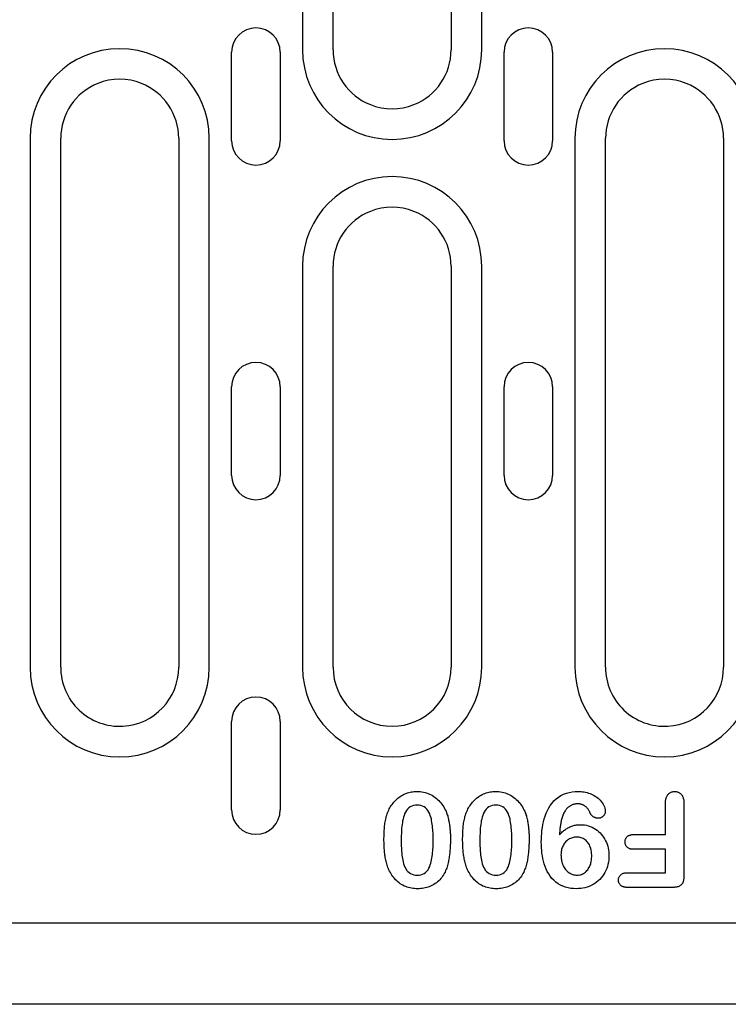
# Model space of a CAD drawing. Extents: x 101 to 1661, y 21 to 2371.
# Drawn here: x 488 to 560, y 1131 to 1231 of the extents above; entities that cross this region are included whole.
import ezdxf

# ---------------------------------------------------------------- set-up
doc = ezdxf.new("R2010")
doc.units = 0
doc.header["$LTSCALE"] = 8
doc.header["$MEASUREMENT"] = 0
doc.layers.add('DUENN-18', color=94, linetype='CONTINUOUS')
doc.layers.add('SICHTBAR', color=7, linetype='CONTINUOUS')

msp = doc.modelspace()

# ---------------------------------------------------------------- linework, layer by layer
at = {"layer": 'DUENN-18'}
for p, q in [((516.35, 1281.94), (516.35, 1228.19)), ((519.46, 1228.19), (519.46, 1281.94)), ((531.46, 1281.94), (531.46, 1228.19)), ((534.57, 1228.19), (534.57, 1281.94)), ((509.14, 1218.94), (509.14, 1227.94)), ((514.08, 1227.94), (514.08, 1218.94)), ((536.84, 1218.94), (536.84, 1227.94)), ((541.78, 1227.94), (541.78, 1218.94)), ((488.65, 1219.19), (488.65, 1165.44)), ((491.76, 1165.44), (491.76, 1219.19)), ((503.76, 1219.19), (503.76, 1165.44)), ((506.87, 1165.44), (506.87, 1219.19)), ((544.05, 1219.19), (544.05, 1165.44)), ((547.16, 1165.44), (547.16, 1219.19)), ((559.16, 1219.19), (559.16, 1165.44)), ((516.35, 1206.19), (516.35, 1165.44)), ((519.46, 1165.44), (519.46, 1206.19)), ((531.46, 1206.19), (531.46, 1165.44)), ((534.57, 1165.44), (534.57, 1206.19)), ((509.14, 1184.94), (509.14, 1193.94)), ((514.08, 1193.94), (514.08, 1184.94)), ((536.84, 1184.94), (536.84, 1193.94)), ((541.78, 1193.94), (541.78, 1184.94)), ((509.14, 1150.94), (509.14, 1159.94)), ((514.08, 1159.94), (514.08, 1150.94)), ((553.26, 1148.44), (553.26, 1151.62)), ((555.13, 1151.63), (555.13, 1144.25)), ((550.03, 1148.44), (553.26, 1148.44)), ((553.26, 1146.94), (550.03, 1146.94)), ((553.26, 1144.56), (553.26, 1146.94)), ((549.4, 1144.56), (553.26, 1144.56)), ((553.98, 1143.06), (549.4, 1143.06))]:
    msp.add_line(p, q, dxfattribs=at)
at = {"layer": 'DUENN-18', "flags": 128}
for points in [[(525.23, 1151.16), (525.31, 1151.28), (525.38, 1151.4), (525.46, 1151.51), (525.55, 1151.63), (525.64, 1151.74), (525.73, 1151.84), (525.83, 1151.94), (525.93, 1152.04), (526.04, 1152.13), (526.15, 1152.21), (526.27, 1152.3), (526.38, 1152.37), (526.51, 1152.44), (526.63, 1152.51), (526.76, 1152.57), (526.89, 1152.62), (527.02, 1152.67), (527.16, 1152.71), (527.29, 1152.74), (527.43, 1152.77), (527.57, 1152.79), (527.71, 1152.8), (527.85, 1152.81), (527.99, 1152.81)], [(527.99, 1152.81), (528.16, 1152.81), (528.32, 1152.8), (528.48, 1152.78), (528.65, 1152.75), (528.81, 1152.71), (528.96, 1152.67), (529.12, 1152.61), (529.27, 1152.55), (529.42, 1152.48), (529.56, 1152.4), (529.7, 1152.31), (529.84, 1152.21), (529.97, 1152.11), (530.09, 1152), (530.21, 1151.89), (530.32, 1151.77), (530.43, 1151.65), (530.53, 1151.52), (530.62, 1151.38), (530.71, 1151.24), (530.79, 1151.1), (530.87, 1150.95), (530.94, 1150.8), (531, 1150.65)], [(533.23, 1151.16), (533.31, 1151.28), (533.38, 1151.4), (533.46, 1151.51), (533.55, 1151.63), (533.64, 1151.74), (533.73, 1151.84), (533.83, 1151.94), (533.93, 1152.04), (534.04, 1152.13), (534.15, 1152.21), (534.27, 1152.3), (534.38, 1152.37), (534.51, 1152.44), (534.63, 1152.51), (534.76, 1152.57), (534.89, 1152.62), (535.02, 1152.67), (535.16, 1152.71), (535.29, 1152.74), (535.43, 1152.77), (535.57, 1152.79), (535.71, 1152.8), (535.85, 1152.81), (535.99, 1152.81)], [(535.99, 1152.81), (536.16, 1152.81), (536.32, 1152.8), (536.48, 1152.78), (536.65, 1152.75), (536.81, 1152.71), (536.96, 1152.67), (537.12, 1152.61), (537.27, 1152.55), (537.42, 1152.48), (537.56, 1152.4), (537.7, 1152.31), (537.84, 1152.21), (537.97, 1152.11), (538.09, 1152), (538.21, 1151.89), (538.32, 1151.77), (538.43, 1151.65), (538.53, 1151.52), (538.62, 1151.38), (538.71, 1151.24), (538.79, 1151.1), (538.87, 1150.95), (538.94, 1150.8), (539, 1150.65)], [(540.63, 1147.67), (540.64, 1147.96), (540.65, 1148.26), (540.67, 1148.56), (540.7, 1148.86), (540.74, 1149.16), (540.79, 1149.45), (540.85, 1149.74), (540.93, 1150.03), (541.02, 1150.32), (541.12, 1150.6), (541.25, 1150.87), (541.39, 1151.14), (541.54, 1151.39), (541.72, 1151.63), (541.92, 1151.86), (542.14, 1152.06), (542.38, 1152.25), (542.63, 1152.4), (542.9, 1152.53), (543.18, 1152.64), (543.47, 1152.72), (543.76, 1152.77), (544.06, 1152.8), (544.36, 1152.81)], [(544.36, 1152.81), (544.52, 1152.81), (544.67, 1152.8), (544.83, 1152.79), (544.99, 1152.77), (545.14, 1152.74), (545.29, 1152.7), (545.44, 1152.66), (545.59, 1152.61), (545.74, 1152.55), (545.88, 1152.48), (546.02, 1152.4), (546.15, 1152.32), (546.28, 1152.23), (546.4, 1152.14), (546.52, 1152.03), (546.63, 1151.92), (546.73, 1151.8), (546.83, 1151.67), (546.91, 1151.54), (546.98, 1151.4), (547.05, 1151.26), (547.09, 1151.11), (547.12, 1150.95), (547.13, 1150.8)], [(553.26, 1151.62), (553.26, 1151.69), (553.26, 1151.76), (553.27, 1151.83), (553.27, 1151.91), (553.28, 1151.98), (553.3, 1152.05), (553.31, 1152.12), (553.33, 1152.18), (553.36, 1152.25), (553.39, 1152.32), (553.42, 1152.38), (553.46, 1152.44), (553.5, 1152.5), (553.55, 1152.55), (553.6, 1152.6), (553.66, 1152.65), (553.71, 1152.69), (553.78, 1152.72), (553.84, 1152.75), (553.91, 1152.78), (553.98, 1152.79), (554.05, 1152.8), (554.12, 1152.81), (554.19, 1152.81)], [(554.19, 1152.81), (554.26, 1152.81), (554.33, 1152.8), (554.4, 1152.79), (554.47, 1152.78), (554.54, 1152.75), (554.61, 1152.72), (554.67, 1152.69), (554.73, 1152.65), (554.78, 1152.61), (554.84, 1152.56), (554.88, 1152.5), (554.93, 1152.45), (554.97, 1152.39), (555, 1152.32), (555.03, 1152.26), (555.05, 1152.19), (555.07, 1152.12), (555.09, 1152.05), (555.11, 1151.98), (555.12, 1151.91), (555.12, 1151.84), (555.13, 1151.77), (555.13, 1151.7), (555.13, 1151.63)], [(524.63, 1147.93), (524.63, 1148.07), (524.64, 1148.21), (524.64, 1148.34), (524.64, 1148.48), (524.65, 1148.62), (524.65, 1148.76), (524.66, 1148.9), (524.67, 1149.03), (524.69, 1149.17), (524.7, 1149.31), (524.72, 1149.45), (524.73, 1149.58), (524.76, 1149.72), (524.78, 1149.86), (524.81, 1149.99), (524.84, 1150.13), (524.87, 1150.26), (524.91, 1150.4), (524.95, 1150.53), (525, 1150.66), (525.05, 1150.79), (525.11, 1150.91), (525.17, 1151.04), (525.23, 1151.16)], [(528.01, 1151.44), (527.83, 1151.43), (527.64, 1151.4), (527.47, 1151.34), (527.3, 1151.26), (527.15, 1151.15), (527.02, 1151.02), (526.91, 1150.87), (526.82, 1150.71), (526.73, 1150.54), (526.67, 1150.37), (526.61, 1150.19), (526.57, 1150.01), (526.53, 1149.83), (526.5, 1149.65), (526.47, 1149.46), (526.45, 1149.28), (526.43, 1149.1), (526.42, 1148.91), (526.41, 1148.73), (526.4, 1148.54), (526.39, 1148.35), (526.39, 1148.17), (526.38, 1147.98), (526.38, 1147.8)], [(529.63, 1147.85), (529.63, 1148.03), (529.63, 1148.22), (529.62, 1148.4), (529.62, 1148.58), (529.61, 1148.77), (529.6, 1148.95), (529.58, 1149.13), (529.56, 1149.31), (529.54, 1149.49), (529.51, 1149.67), (529.48, 1149.86), (529.45, 1150.03), (529.4, 1150.21), (529.34, 1150.39), (529.28, 1150.56), (529.2, 1150.72), (529.1, 1150.88), (528.99, 1151.02), (528.86, 1151.15), (528.71, 1151.26), (528.55, 1151.34), (528.38, 1151.4), (528.2, 1151.43), (528.01, 1151.44)], [(532.63, 1147.93), (532.63, 1148.07), (532.64, 1148.21), (532.64, 1148.34), (532.64, 1148.48), (532.65, 1148.62), (532.65, 1148.76), (532.66, 1148.9), (532.67, 1149.03), (532.69, 1149.17), (532.7, 1149.31), (532.72, 1149.45), (532.73, 1149.58), (532.76, 1149.72), (532.78, 1149.86), (532.81, 1149.99), (532.84, 1150.13), (532.87, 1150.26), (532.91, 1150.4), (532.95, 1150.53), (533, 1150.66), (533.05, 1150.79), (533.11, 1150.91), (533.17, 1151.04), (533.23, 1151.16)], [(536.01, 1151.44), (535.83, 1151.43), (535.64, 1151.4), (535.47, 1151.34), (535.3, 1151.26), (535.15, 1151.15), (535.02, 1151.02), (534.91, 1150.87), (534.82, 1150.71), (534.73, 1150.54), (534.67, 1150.37), (534.61, 1150.19), (534.57, 1150.01), (534.53, 1149.83), (534.5, 1149.65), (534.47, 1149.46), (534.45, 1149.28), (534.43, 1149.1), (534.42, 1148.91), (534.41, 1148.73), (534.4, 1148.54), (534.39, 1148.35), (534.39, 1148.17), (534.38, 1147.98), (534.38, 1147.8)], [(537.63, 1147.85), (537.63, 1148.03), (537.63, 1148.22), (537.62, 1148.4), (537.62, 1148.58), (537.61, 1148.77), (537.6, 1148.95), (537.58, 1149.13), (537.56, 1149.31), (537.54, 1149.49), (537.51, 1149.67), (537.48, 1149.86), (537.45, 1150.03), (537.4, 1150.21), (537.34, 1150.39), (537.28, 1150.56), (537.2, 1150.72), (537.1, 1150.88), (536.99, 1151.02), (536.86, 1151.15), (536.71, 1151.26), (536.55, 1151.34), (536.38, 1151.4), (536.2, 1151.43), (536.01, 1151.44)], [(543.04, 1150.85), (542.99, 1150.76), (542.94, 1150.67), (542.89, 1150.58), (542.85, 1150.48), (542.81, 1150.38), (542.78, 1150.28), (542.74, 1150.18), (542.71, 1150.08), (542.69, 1149.98), (542.66, 1149.87), (542.64, 1149.77), (542.62, 1149.67), (542.6, 1149.56), (542.59, 1149.46), (542.57, 1149.35), (542.56, 1149.25), (542.54, 1149.14), (542.53, 1149.04), (542.52, 1148.93), (542.51, 1148.83), (542.5, 1148.72), (542.49, 1148.62), (542.49, 1148.51), (542.48, 1148.41)], [(544.32, 1151.56), (544.26, 1151.56), (544.19, 1151.56), (544.13, 1151.55), (544.07, 1151.54), (544, 1151.53), (543.94, 1151.51), (543.88, 1151.5), (543.82, 1151.48), (543.76, 1151.45), (543.71, 1151.43), (543.65, 1151.4), (543.59, 1151.37), (543.54, 1151.33), (543.49, 1151.3), (543.44, 1151.26), (543.39, 1151.22), (543.34, 1151.18), (543.29, 1151.14), (543.24, 1151.1), (543.2, 1151.05), (543.16, 1151), (543.12, 1150.95), (543.08, 1150.9), (543.04, 1150.85)], [(545.55, 1150.72), (545.52, 1150.78), (545.5, 1150.84), (545.47, 1150.9), (545.43, 1150.96), (545.4, 1151.02), (545.36, 1151.07), (545.31, 1151.12), (545.27, 1151.17), (545.22, 1151.21), (545.17, 1151.26), (545.12, 1151.3), (545.07, 1151.34), (545.01, 1151.37), (544.95, 1151.41), (544.9, 1151.44), (544.83, 1151.46), (544.77, 1151.49), (544.71, 1151.51), (544.65, 1151.53), (544.58, 1151.54), (544.52, 1151.55), (544.45, 1151.56), (544.39, 1151.56), (544.32, 1151.56)], [(546.41, 1150.1), (546.37, 1150.11), (546.32, 1150.11), (546.27, 1150.11), (546.22, 1150.12), (546.18, 1150.13), (546.13, 1150.15), (546.09, 1150.16), (546.04, 1150.18), (546, 1150.2), (545.96, 1150.22), (545.92, 1150.24), (545.88, 1150.27), (545.84, 1150.3), (545.81, 1150.33), (545.77, 1150.36), (545.74, 1150.4), (545.71, 1150.43), (545.68, 1150.47), (545.65, 1150.51), (545.63, 1150.55), (545.61, 1150.59), (545.59, 1150.64), (545.57, 1150.68), (545.55, 1150.72)], [(547.13, 1150.8), (547.13, 1150.75), (547.13, 1150.71), (547.12, 1150.66), (547.11, 1150.61), (547.09, 1150.57), (547.08, 1150.53), (547.06, 1150.49), (547.03, 1150.45), (547.01, 1150.41), (546.98, 1150.37), (546.95, 1150.34), (546.92, 1150.3), (546.88, 1150.27), (546.85, 1150.24), (546.81, 1150.22), (546.77, 1150.19), (546.73, 1150.17), (546.69, 1150.15), (546.64, 1150.14), (546.6, 1150.12), (546.55, 1150.12), (546.51, 1150.11), (546.46, 1150.11), (546.41, 1150.1)], [(531, 1150.65), (531.04, 1150.55), (531.07, 1150.44), (531.11, 1150.34), (531.14, 1150.23), (531.16, 1150.12), (531.19, 1150.02), (531.21, 1149.91), (531.23, 1149.8), (531.25, 1149.69), (531.27, 1149.58), (531.29, 1149.47), (531.3, 1149.36), (531.32, 1149.25), (531.33, 1149.14), (531.34, 1149.03), (531.35, 1148.92), (531.36, 1148.81), (531.36, 1148.7), (531.37, 1148.59), (531.38, 1148.48), (531.38, 1148.37), (531.38, 1148.26), (531.38, 1148.15), (531.38, 1148.04)], [(539, 1150.65), (539.04, 1150.55), (539.07, 1150.44), (539.11, 1150.34), (539.14, 1150.23), (539.16, 1150.12), (539.19, 1150.02), (539.21, 1149.91), (539.23, 1149.8), (539.25, 1149.69), (539.27, 1149.58), (539.29, 1149.47), (539.3, 1149.36), (539.32, 1149.25), (539.33, 1149.14), (539.34, 1149.03), (539.35, 1148.92), (539.36, 1148.81), (539.36, 1148.7), (539.37, 1148.59), (539.38, 1148.48), (539.38, 1148.37), (539.38, 1148.26), (539.38, 1148.15), (539.38, 1148.04)], [(542.48, 1148.41), (542.55, 1148.48), (542.62, 1148.56), (542.69, 1148.63), (542.76, 1148.7), (542.84, 1148.77), (542.92, 1148.84), (543, 1148.9), (543.08, 1148.96), (543.17, 1149.02), (543.25, 1149.07), (543.34, 1149.13), (543.43, 1149.17), (543.53, 1149.22), (543.62, 1149.26), (543.72, 1149.29), (543.82, 1149.32), (543.92, 1149.35), (544.02, 1149.38), (544.12, 1149.4), (544.22, 1149.41), (544.32, 1149.42), (544.42, 1149.43), (544.52, 1149.44), (544.63, 1149.44)], [(544.63, 1149.44), (544.83, 1149.43), (545.02, 1149.41), (545.22, 1149.38), (545.41, 1149.33), (545.6, 1149.27), (545.79, 1149.19), (545.96, 1149.1), (546.13, 1149), (546.3, 1148.89), (546.45, 1148.76), (546.6, 1148.62), (546.73, 1148.48), (546.86, 1148.32), (546.97, 1148.16), (547.07, 1147.99), (547.17, 1147.81), (547.25, 1147.63), (547.32, 1147.45), (547.38, 1147.26), (547.42, 1147.06), (547.46, 1146.87), (547.49, 1146.67), (547.5, 1146.47), (547.51, 1146.27)], [(525.14, 1144.85), (525.08, 1144.97), (525.03, 1145.1), (524.99, 1145.22), (524.95, 1145.34), (524.91, 1145.47), (524.88, 1145.59), (524.85, 1145.72), (524.82, 1145.85), (524.79, 1145.98), (524.77, 1146.11), (524.75, 1146.23), (524.73, 1146.36), (524.71, 1146.49), (524.7, 1146.62), (524.68, 1146.75), (524.67, 1146.88), (524.66, 1147.01), (524.65, 1147.14), (524.65, 1147.28), (524.64, 1147.41), (524.64, 1147.54), (524.64, 1147.67), (524.63, 1147.8), (524.63, 1147.93)], [(526.38, 1147.8), (526.38, 1147.62), (526.39, 1147.44), (526.39, 1147.26), (526.4, 1147.08), (526.41, 1146.9), (526.42, 1146.72), (526.44, 1146.54), (526.45, 1146.36), (526.48, 1146.18), (526.51, 1146), (526.54, 1145.83), (526.58, 1145.65), (526.63, 1145.48), (526.68, 1145.31), (526.75, 1145.14), (526.84, 1144.98), (526.93, 1144.83), (527.05, 1144.69), (527.18, 1144.57), (527.33, 1144.47), (527.5, 1144.4), (527.67, 1144.35), (527.85, 1144.32), (528.03, 1144.31)], [(528.03, 1144.31), (528.21, 1144.32), (528.38, 1144.35), (528.56, 1144.41), (528.72, 1144.48), (528.87, 1144.59), (529, 1144.71), (529.11, 1144.86), (529.2, 1145.01), (529.28, 1145.18), (529.34, 1145.35), (529.4, 1145.52), (529.44, 1145.69), (529.48, 1145.87), (529.51, 1146.05), (529.54, 1146.23), (529.56, 1146.41), (529.58, 1146.59), (529.6, 1146.77), (529.61, 1146.95), (529.62, 1147.13), (529.62, 1147.31), (529.63, 1147.49), (529.63, 1147.67), (529.63, 1147.85)], [(531.38, 1148.04), (531.38, 1147.91), (531.38, 1147.78), (531.38, 1147.64), (531.38, 1147.51), (531.37, 1147.38), (531.37, 1147.25), (531.36, 1147.12), (531.35, 1146.98), (531.34, 1146.85), (531.33, 1146.72), (531.32, 1146.59), (531.31, 1146.46), (531.29, 1146.33), (531.27, 1146.2), (531.25, 1146.06), (531.23, 1145.93), (531.21, 1145.8), (531.18, 1145.67), (531.15, 1145.55), (531.12, 1145.42), (531.09, 1145.29), (531.05, 1145.16), (531.01, 1145.04), (530.96, 1144.91)], [(533.14, 1144.85), (533.08, 1144.97), (533.03, 1145.1), (532.99, 1145.22), (532.95, 1145.34), (532.91, 1145.47), (532.88, 1145.59), (532.85, 1145.72), (532.82, 1145.85), (532.79, 1145.98), (532.77, 1146.11), (532.75, 1146.23), (532.73, 1146.36), (532.71, 1146.49), (532.7, 1146.62), (532.68, 1146.75), (532.67, 1146.88), (532.66, 1147.01), (532.65, 1147.14), (532.65, 1147.28), (532.64, 1147.41), (532.64, 1147.54), (532.64, 1147.67), (532.63, 1147.8), (532.63, 1147.93)], [(534.38, 1147.8), (534.38, 1147.62), (534.39, 1147.44), (534.39, 1147.26), (534.4, 1147.08), (534.41, 1146.9), (534.42, 1146.72), (534.44, 1146.54), (534.45, 1146.36), (534.48, 1146.18), (534.51, 1146), (534.54, 1145.83), (534.58, 1145.65), (534.63, 1145.48), (534.68, 1145.31), (534.75, 1145.14), (534.84, 1144.98), (534.93, 1144.83), (535.05, 1144.69), (535.18, 1144.57), (535.33, 1144.47), (535.5, 1144.4), (535.67, 1144.35), (535.85, 1144.32), (536.03, 1144.31)], [(536.03, 1144.31), (536.21, 1144.32), (536.38, 1144.35), (536.56, 1144.41), (536.72, 1144.48), (536.87, 1144.59), (537, 1144.71), (537.11, 1144.86), (537.2, 1145.01), (537.28, 1145.18), (537.34, 1145.35), (537.4, 1145.52), (537.44, 1145.69), (537.48, 1145.87), (537.51, 1146.05), (537.54, 1146.23), (537.56, 1146.41), (537.58, 1146.59), (537.6, 1146.77), (537.61, 1146.95), (537.62, 1147.13), (537.62, 1147.31), (537.63, 1147.49), (537.63, 1147.67), (537.63, 1147.85)], [(539.38, 1148.04), (539.38, 1147.91), (539.38, 1147.78), (539.38, 1147.64), (539.38, 1147.51), (539.37, 1147.38), (539.37, 1147.25), (539.36, 1147.12), (539.35, 1146.98), (539.34, 1146.85), (539.33, 1146.72), (539.32, 1146.59), (539.31, 1146.46), (539.29, 1146.33), (539.27, 1146.2), (539.25, 1146.06), (539.23, 1145.93), (539.21, 1145.8), (539.18, 1145.67), (539.15, 1145.55), (539.12, 1145.42), (539.09, 1145.29), (539.05, 1145.16), (539.01, 1145.04), (538.96, 1144.91)], [(544.2, 1142.94), (543.92, 1142.95), (543.64, 1142.97), (543.37, 1143.02), (543.1, 1143.09), (542.83, 1143.18), (542.58, 1143.3), (542.34, 1143.44), (542.11, 1143.6), (541.9, 1143.79), (541.71, 1143.99), (541.53, 1144.2), (541.38, 1144.44), (541.24, 1144.68), (541.12, 1144.93), (541.02, 1145.19), (540.93, 1145.46), (540.85, 1145.73), (540.79, 1146), (540.74, 1146.27), (540.7, 1146.55), (540.67, 1146.83), (540.65, 1147.11), (540.64, 1147.39), (540.63, 1147.67)], [(544.24, 1148.19), (544.13, 1148.18), (544.02, 1148.17), (543.91, 1148.15), (543.8, 1148.12), (543.69, 1148.08), (543.59, 1148.04), (543.49, 1147.99), (543.39, 1147.93), (543.3, 1147.87), (543.22, 1147.79), (543.14, 1147.72), (543.06, 1147.63), (542.99, 1147.55), (542.93, 1147.45), (542.87, 1147.36), (542.82, 1147.26), (542.77, 1147.16), (542.73, 1147.05), (542.7, 1146.94), (542.68, 1146.83), (542.66, 1146.72), (542.64, 1146.61), (542.64, 1146.5), (542.63, 1146.39)], [(545.76, 1146.27), (545.76, 1146.38), (545.75, 1146.5), (545.74, 1146.61), (545.73, 1146.73), (545.71, 1146.84), (545.68, 1146.95), (545.65, 1147.06), (545.61, 1147.17), (545.57, 1147.27), (545.52, 1147.38), (545.47, 1147.48), (545.4, 1147.57), (545.33, 1147.66), (545.26, 1147.75), (545.18, 1147.83), (545.09, 1147.9), (545, 1147.97), (544.9, 1148.03), (544.8, 1148.08), (544.69, 1148.12), (544.58, 1148.15), (544.47, 1148.17), (544.35, 1148.18), (544.24, 1148.19)], [(549.15, 1147.69), (549.15, 1147.75), (549.15, 1147.8), (549.16, 1147.86), (549.17, 1147.91), (549.19, 1147.96), (549.21, 1148.01), (549.23, 1148.06), (549.26, 1148.11), (549.29, 1148.15), (549.33, 1148.2), (549.37, 1148.23), (549.41, 1148.27), (549.45, 1148.3), (549.5, 1148.33), (549.55, 1148.35), (549.6, 1148.37), (549.65, 1148.39), (549.71, 1148.4), (549.76, 1148.42), (549.82, 1148.43), (549.87, 1148.43), (549.92, 1148.44), (549.98, 1148.44), (550.03, 1148.44)], [(550.03, 1146.94), (549.98, 1146.94), (549.92, 1146.94), (549.87, 1146.95), (549.81, 1146.95), (549.76, 1146.96), (549.71, 1146.97), (549.65, 1146.99), (549.6, 1147), (549.55, 1147.03), (549.5, 1147.05), (549.45, 1147.08), (549.41, 1147.11), (549.36, 1147.15), (549.33, 1147.18), (549.29, 1147.23), (549.26, 1147.27), (549.23, 1147.32), (549.21, 1147.37), (549.19, 1147.42), (549.17, 1147.47), (549.16, 1147.53), (549.15, 1147.58), (549.15, 1147.64), (549.15, 1147.69)], [(542.63, 1146.39), (542.64, 1146.27), (542.64, 1146.14), (542.65, 1146.02), (542.67, 1145.9), (542.7, 1145.78), (542.73, 1145.66), (542.76, 1145.54), (542.8, 1145.43), (542.85, 1145.31), (542.9, 1145.2), (542.96, 1145.09), (543.03, 1144.99), (543.1, 1144.89), (543.18, 1144.8), (543.27, 1144.71), (543.37, 1144.63), (543.47, 1144.56), (543.57, 1144.5), (543.68, 1144.44), (543.79, 1144.39), (543.91, 1144.36), (544.03, 1144.33), (544.15, 1144.32), (544.28, 1144.31)], [(547.51, 1146.27), (547.5, 1146.05), (547.48, 1145.84), (547.45, 1145.62), (547.41, 1145.4), (547.35, 1145.19), (547.28, 1144.99), (547.19, 1144.78), (547.1, 1144.59), (546.99, 1144.4), (546.86, 1144.22), (546.73, 1144.04), (546.58, 1143.88), (546.42, 1143.73), (546.25, 1143.59), (546.07, 1143.47), (545.89, 1143.35), (545.69, 1143.25), (545.49, 1143.17), (545.28, 1143.1), (545.07, 1143.04), (544.86, 1142.99), (544.64, 1142.96), (544.42, 1142.95), (544.2, 1142.94)], [(544.28, 1144.31), (544.39, 1144.32), (544.5, 1144.33), (544.62, 1144.36), (544.72, 1144.39), (544.83, 1144.44), (544.93, 1144.49), (545.02, 1144.55), (545.11, 1144.63), (545.2, 1144.7), (545.27, 1144.79), (545.35, 1144.87), (545.41, 1144.97), (545.47, 1145.06), (545.53, 1145.16), (545.58, 1145.27), (545.62, 1145.37), (545.65, 1145.48), (545.68, 1145.59), (545.71, 1145.7), (545.73, 1145.82), (545.74, 1145.93), (545.75, 1146.04), (545.76, 1146.16), (545.76, 1146.27)], [(528.06, 1142.94), (527.9, 1142.94), (527.75, 1142.95), (527.59, 1142.97), (527.44, 1142.99), (527.29, 1143.02), (527.14, 1143.05), (526.99, 1143.1), (526.84, 1143.15), (526.7, 1143.21), (526.56, 1143.28), (526.43, 1143.35), (526.29, 1143.43), (526.17, 1143.52), (526.05, 1143.62), (525.93, 1143.72), (525.82, 1143.83), (525.72, 1143.94), (525.62, 1144.06), (525.52, 1144.19), (525.44, 1144.31), (525.35, 1144.44), (525.28, 1144.58), (525.2, 1144.72), (525.14, 1144.85)], [(530.96, 1144.91), (530.9, 1144.77), (530.84, 1144.63), (530.76, 1144.49), (530.68, 1144.35), (530.6, 1144.22), (530.51, 1144.09), (530.41, 1143.97), (530.31, 1143.85), (530.2, 1143.74), (530.08, 1143.64), (529.96, 1143.54), (529.84, 1143.45), (529.7, 1143.36), (529.57, 1143.29), (529.43, 1143.22), (529.28, 1143.15), (529.13, 1143.1), (528.98, 1143.06), (528.83, 1143.02), (528.68, 1142.99), (528.52, 1142.97), (528.37, 1142.95), (528.21, 1142.94), (528.06, 1142.94)], [(536.06, 1142.94), (535.9, 1142.94), (535.75, 1142.95), (535.59, 1142.97), (535.44, 1142.99), (535.29, 1143.02), (535.14, 1143.05), (534.99, 1143.1), (534.84, 1143.15), (534.7, 1143.21), (534.56, 1143.28), (534.43, 1143.35), (534.29, 1143.43), (534.17, 1143.52), (534.05, 1143.62), (533.93, 1143.72), (533.82, 1143.83), (533.72, 1143.94), (533.62, 1144.06), (533.52, 1144.19), (533.44, 1144.31), (533.35, 1144.44), (533.28, 1144.58), (533.2, 1144.72), (533.14, 1144.85)], [(538.96, 1144.91), (538.9, 1144.77), (538.84, 1144.63), (538.76, 1144.49), (538.68, 1144.35), (538.6, 1144.22), (538.51, 1144.09), (538.41, 1143.97), (538.31, 1143.85), (538.2, 1143.74), (538.08, 1143.64), (537.96, 1143.54), (537.84, 1143.45), (537.7, 1143.36), (537.57, 1143.29), (537.43, 1143.22), (537.28, 1143.15), (537.13, 1143.1), (536.98, 1143.06), (536.83, 1143.02), (536.68, 1142.99), (536.52, 1142.97), (536.37, 1142.95), (536.21, 1142.94), (536.06, 1142.94)], [(548.48, 1143.81), (548.48, 1143.87), (548.49, 1143.92), (548.49, 1143.98), (548.51, 1144.03), (548.52, 1144.09), (548.54, 1144.14), (548.57, 1144.19), (548.6, 1144.24), (548.64, 1144.28), (548.67, 1144.32), (548.71, 1144.36), (548.76, 1144.4), (548.8, 1144.43), (548.85, 1144.46), (548.9, 1144.48), (548.96, 1144.5), (549.01, 1144.52), (549.07, 1144.53), (549.12, 1144.54), (549.18, 1144.55), (549.23, 1144.55), (549.29, 1144.56), (549.34, 1144.56), (549.4, 1144.56)], [(549.4, 1143.06), (549.35, 1143.07), (549.29, 1143.07), (549.23, 1143.07), (549.18, 1143.08), (549.12, 1143.09), (549.07, 1143.1), (549.01, 1143.11), (548.96, 1143.13), (548.91, 1143.15), (548.86, 1143.17), (548.81, 1143.2), (548.76, 1143.23), (548.72, 1143.26), (548.67, 1143.3), (548.64, 1143.34), (548.6, 1143.39), (548.57, 1143.43), (548.55, 1143.48), (548.52, 1143.53), (548.51, 1143.59), (548.49, 1143.64), (548.49, 1143.7), (548.48, 1143.75), (548.48, 1143.81)], [(555.13, 1144.25), (555.13, 1144.17), (555.13, 1144.09), (555.12, 1144.01), (555.11, 1143.93), (555.1, 1143.86), (555.08, 1143.78), (555.06, 1143.7), (555.04, 1143.62), (555.01, 1143.55), (554.97, 1143.48), (554.92, 1143.41), (554.87, 1143.35), (554.81, 1143.3), (554.75, 1143.25), (554.68, 1143.21), (554.61, 1143.17), (554.54, 1143.14), (554.46, 1143.12), (554.38, 1143.1), (554.3, 1143.09), (554.22, 1143.08), (554.14, 1143.07), (554.06, 1143.07), (553.98, 1143.06)]]:
    msp.add_lwpolyline(points, dxfattribs=at)
at = {"layer": 'DUENN-18'}
for centre, radius, start, end in [((511.61, 1227.94), 2.47, 0, 180), ((539.31, 1227.94), 2.47, 0, 180), ((497.76, 1219.19), 9.11, 0, 180), ((525.46, 1228.19), 9.11, 180, 0), ((525.46, 1228.19), 6, 180, 248.3454), ((525.46, 1228.19), 6, 291.6546, 0), ((553.16, 1219.19), 9.11, 0, 180), ((497.76, 1219.19), 6, 111.6546, 180), ((497.76, 1219.19), 6, 68.3454, 111.6546), ((497.76, 1219.19), 6, 0, 68.3454), ((553.16, 1219.19), 6, 111.6546, 180), ((553.16, 1219.19), 6, 68.3454, 111.6546), ((553.16, 1219.19), 6, 0, 68.3454), ((525.46, 1228.19), 6, 248.3454, 291.6546), ((511.61, 1218.94), 2.47, 180, 0), ((539.31, 1218.94), 2.47, 180, 0), ((525.46, 1206.19), 9.11, 0, 180), ((525.46, 1206.19), 6, 111.6546, 180), ((525.46, 1206.19), 6, 68.3454, 111.6546), ((525.46, 1206.19), 6, 0, 68.3454), ((511.61, 1193.94), 2.47, 0, 180), ((539.31, 1193.94), 2.47, 0, 180), ((511.61, 1184.94), 2.47, 180, 0), ((539.31, 1184.94), 2.47, 180, 0), ((497.76, 1165.44), 9.11, 180, 0), ((497.76, 1165.44), 6, 180, 273.1222), ((497.76, 1165.44), 6, 273.1222, 0), ((525.46, 1165.44), 9.11, 180, 0), ((525.46, 1165.44), 6, 180, 0), ((553.16, 1165.44), 9.11, 180, 0), ((553.16, 1165.44), 6, 180, 273.1222), ((553.16, 1165.44), 6, 273.1222, 0), ((511.61, 1159.94), 2.47, 0, 180), ((511.61, 1150.94), 2.47, 180, 0)]:
    msp.add_arc(centre, radius, start, end, dxfattribs=at)
at = {"layer": 'SICHTBAR'}
for p, q in [((622.2, 1139.44), (373.32, 1139.44)), ((1247.76, 1131.19), (247.76, 1131.19))]:
    msp.add_line(p, q, dxfattribs=at)

doc.saveas('drawing.dxf')
